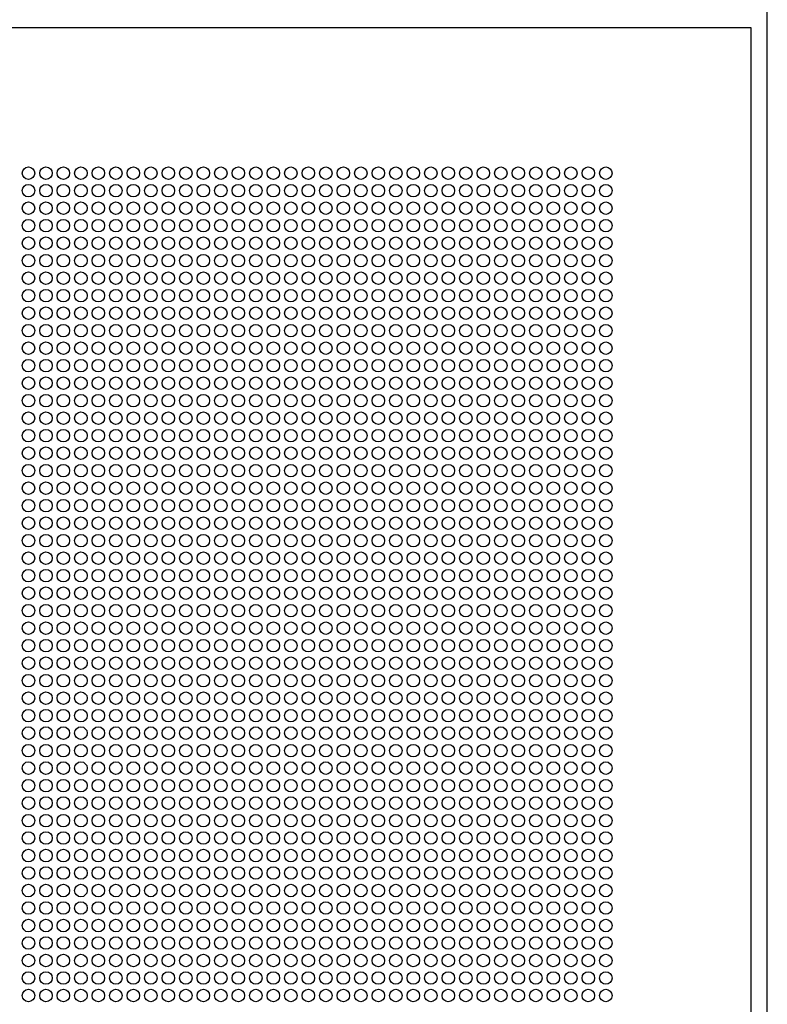
# Model space of a CAD drawing. Units: millimetres. Extents: x -220 to 18838, y 150 to 15226.
# Drawn here: x 13301 to 13600, y 2803 to 3197 of the extents above; entities that cross this region are included whole.
import ezdxf

# ---------------------------------------------------------------- set-up
doc = ezdxf.new("R2010")
doc.units = ezdxf.units.MM
doc.layers.add('Podhled', color=4, linetype='Continuous')
doc.layers.add('VZT odvod', color=135, linetype='Continuous')

# ---------------------------------------------------------------- blocks, each defined once
blk = doc.blocks.new('odvo nástavec 587')
at = {"layer": 'VZT odvod', "linetype": 'ByBlock'}
for p, q in [((593.5, 593.5), (6.5, 593.5)), ((593.5, 6.5), (593.5, 593.5))]:
    blk.add_line(p, q, dxfattribs=at)
at = {"layer": 'VZT odvod'}
for centre in [(304.37, 535.37), (311.37, 535.37), (318.37, 535.37), (325.37, 535.37), (332.37, 535.37), (339.37, 535.37), (346.37, 535.37), (353.37, 535.37), (360.37, 535.37), (367.37, 535.37), (374.37, 535.37), (381.37, 535.37), (388.37, 535.37), (395.37, 535.37), (402.37, 535.37), (409.37, 535.37), (416.37, 535.37), (423.37, 535.37), (430.37, 535.37), (437.37, 535.37), (444.37, 535.37), (451.37, 535.37), (458.37, 535.37), (465.37, 535.37), (472.37, 535.37), (479.37, 535.37), (486.37, 535.37), (493.37, 535.37), (500.37, 535.37), (507.37, 535.37), (514.37, 535.37), (521.37, 535.37), (528.37, 535.37), (535.37, 535.37), (304.37, 528.37), (311.37, 528.37), (318.37, 528.37), (325.37, 528.37), (332.37, 528.37), (339.37, 528.37), (346.37, 528.37), (353.37, 528.37), (360.37, 528.37), (367.37, 528.37), (374.37, 528.37), (381.37, 528.37), (388.37, 528.37), (395.37, 528.37), (402.37, 528.37), (409.37, 528.37), (416.37, 528.37), (423.37, 528.37), (430.37, 528.37), (437.37, 528.37), (444.37, 528.37), (451.37, 528.37), (458.37, 528.37), (465.37, 528.37), (472.37, 528.37), (479.37, 528.37), (486.37, 528.37), (493.37, 528.37), (500.37, 528.37), (507.37, 528.37), (514.37, 528.37), (521.37, 528.37), (528.37, 528.37), (535.37, 528.37), (304.37, 521.37), (311.37, 521.37), (318.37, 521.37), (325.37, 521.37), (332.37, 521.37), (339.37, 521.37), (346.37, 521.37), (353.37, 521.37), (360.37, 521.37), (367.37, 521.37), (374.37, 521.37), (381.37, 521.37), (388.37, 521.37), (395.37, 521.37), (402.37, 521.37), (409.37, 521.37), (416.37, 521.37), (423.37, 521.37), (430.37, 521.37), (437.37, 521.37), (444.37, 521.37), (451.37, 521.37), (458.37, 521.37), (465.37, 521.37), (472.37, 521.37), (479.37, 521.37), (486.37, 521.37), (493.37, 521.37), (500.37, 521.37), (507.37, 521.37), (514.37, 521.37), (521.37, 521.37), (528.37, 521.37), (535.37, 521.37), (304.37, 514.37), (311.37, 514.37), (318.37, 514.37), (325.37, 514.37), (332.37, 514.37), (339.37, 514.37), (346.37, 514.37), (353.37, 514.37), (360.37, 514.37), (367.37, 514.37), (374.37, 514.37), (381.37, 514.37), (388.37, 514.37), (395.37, 514.37), (402.37, 514.37), (409.37, 514.37), (416.37, 514.37), (423.37, 514.37), (430.37, 514.37), (437.37, 514.37), (444.37, 514.37), (451.37, 514.37), (458.37, 514.37), (465.37, 514.37), (472.37, 514.37), (479.37, 514.37), (486.37, 514.37), (493.37, 514.37), (500.37, 514.37), (507.37, 514.37), (514.37, 514.37), (521.37, 514.37), (528.37, 514.37), (535.37, 514.37), (304.37, 507.37), (311.37, 507.37), (318.37, 507.37), (325.37, 507.37), (332.37, 507.37), (339.37, 507.37), (346.37, 507.37), (353.37, 507.37), (360.37, 507.37), (367.37, 507.37), (374.37, 507.37), (381.37, 507.37), (388.37, 507.37), (395.37, 507.37), (402.37, 507.37), (409.37, 507.37), (416.37, 507.37), (423.37, 507.37), (430.37, 507.37), (437.37, 507.37), (444.37, 507.37), (451.37, 507.37), (458.37, 507.37), (465.37, 507.37), (472.37, 507.37), (479.37, 507.37), (486.37, 507.37), (493.37, 507.37), (500.37, 507.37), (507.37, 507.37), (514.37, 507.37), (521.37, 507.37), (528.37, 507.37), (535.37, 507.37), (304.37, 500.37), (311.37, 500.37), (318.37, 500.37), (325.37, 500.37), (332.37, 500.37), (339.37, 500.37), (346.37, 500.37), (353.37, 500.37), (360.37, 500.37), (367.37, 500.37), (374.37, 500.37), (381.37, 500.37), (388.37, 500.37), (395.37, 500.37), (402.37, 500.37), (409.37, 500.37), (416.37, 500.37), (423.37, 500.37), (430.37, 500.37), (437.37, 500.37), (444.37, 500.37), (451.37, 500.37), (458.37, 500.37), (465.37, 500.37), (472.37, 500.37), (479.37, 500.37), (486.37, 500.37), (493.37, 500.37), (500.37, 500.37), (507.37, 500.37), (514.37, 500.37), (521.37, 500.37), (528.37, 500.37), (535.37, 500.37), (304.37, 493.37), (311.37, 493.37), (318.37, 493.37), (325.37, 493.37), (332.37, 493.37), (339.37, 493.37), (346.37, 493.37), (353.37, 493.37), (360.37, 493.37), (367.37, 493.37), (374.37, 493.37), (381.37, 493.37), (388.37, 493.37), (395.37, 493.37), (402.37, 493.37), (409.37, 493.37), (416.37, 493.37), (423.37, 493.37), (430.37, 493.37), (437.37, 493.37), (444.37, 493.37), (451.37, 493.37), (458.37, 493.37), (465.37, 493.37), (472.37, 493.37), (479.37, 493.37), (486.37, 493.37), (493.37, 493.37), (500.37, 493.37), (507.37, 493.37), (514.37, 493.37), (521.37, 493.37), (528.37, 493.37), (535.37, 493.37), (304.37, 486.37), (311.37, 486.37), (318.37, 486.37), (325.37, 486.37), (332.37, 486.37), (339.37, 486.37), (346.37, 486.37), (353.37, 486.37), (360.37, 486.37), (367.37, 486.37), (374.37, 486.37), (381.37, 486.37), (388.37, 486.37), (395.37, 486.37), (402.37, 486.37), (409.37, 486.37), (416.37, 486.37), (423.37, 486.37), (430.37, 486.37), (437.37, 486.37), (444.37, 486.37), (451.37, 486.37), (458.37, 486.37), (465.37, 486.37), (472.37, 486.37), (479.37, 486.37), (486.37, 486.37), (493.37, 486.37), (500.37, 486.37), (507.37, 486.37), (514.37, 486.37), (521.37, 486.37), (528.37, 486.37), (535.37, 486.37), (304.37, 479.37), (311.37, 479.37), (318.37, 479.37), (325.37, 479.37), (332.37, 479.37), (339.37, 479.37), (346.37, 479.37), (353.37, 479.37), (360.37, 479.37), (367.37, 479.37), (374.37, 479.37), (381.37, 479.37), (388.37, 479.37), (395.37, 479.37), (402.37, 479.37), (409.37, 479.37), (416.37, 479.37), (423.37, 479.37), (430.37, 479.37), (437.37, 479.37), (444.37, 479.37), (451.37, 479.37), (458.37, 479.37), (465.37, 479.37), (472.37, 479.37), (479.37, 479.37), (486.37, 479.37), (493.37, 479.37), (500.37, 479.37), (507.37, 479.37), (514.37, 479.37), (521.37, 479.37), (528.37, 479.37), (535.37, 479.37), (304.37, 472.37), (311.37, 472.37), (318.37, 472.37), (325.37, 472.37), (332.37, 472.37), (339.37, 472.37), (346.37, 472.37), (353.37, 472.37), (360.37, 472.37), (367.37, 472.37), (374.37, 472.37), (381.37, 472.37), (388.37, 472.37), (395.37, 472.37), (402.37, 472.37), (409.37, 472.37), (416.37, 472.37), (423.37, 472.37), (430.37, 472.37), (437.37, 472.37), (444.37, 472.37), (451.37, 472.37), (458.37, 472.37), (465.37, 472.37), (472.37, 472.37), (479.37, 472.37), (486.37, 472.37), (493.37, 472.37), (500.37, 472.37), (507.37, 472.37), (514.37, 472.37), (521.37, 472.37), (528.37, 472.37), (535.37, 472.37), (304.37, 465.37), (311.37, 465.37), (318.37, 465.37), (325.37, 465.37), (332.37, 465.37), (339.37, 465.37), (346.37, 465.37), (353.37, 465.37), (360.37, 465.37), (367.37, 465.37), (374.37, 465.37), (381.37, 465.37), (388.37, 465.37), (395.37, 465.37), (402.37, 465.37), (409.37, 465.37), (416.37, 465.37), (423.37, 465.37), (430.37, 465.37), (437.37, 465.37), (444.37, 465.37), (451.37, 465.37), (458.37, 465.37), (465.37, 465.37), (472.37, 465.37), (479.37, 465.37), (486.37, 465.37), (493.37, 465.37), (500.37, 465.37), (507.37, 465.37), (514.37, 465.37), (521.37, 465.37), (528.37, 465.37), (535.37, 465.37), (304.37, 458.37), (311.37, 458.37), (318.37, 458.37), (325.37, 458.37), (332.37, 458.37), (339.37, 458.37), (346.37, 458.37), (353.37, 458.37), (360.37, 458.37), (367.37, 458.37), (374.37, 458.37), (381.37, 458.37), (388.37, 458.37), (395.37, 458.37), (402.37, 458.37), (409.37, 458.37), (416.37, 458.37), (423.37, 458.37), (430.37, 458.37), (437.37, 458.37), (444.37, 458.37), (451.37, 458.37), (458.37, 458.37), (465.37, 458.37), (472.37, 458.37), (479.37, 458.37), (486.37, 458.37), (493.37, 458.37), (500.37, 458.37), (507.37, 458.37), (514.37, 458.37), (521.37, 458.37), (528.37, 458.37), (535.37, 458.37), (304.37, 451.37), (311.37, 451.37), (318.37, 451.37), (325.37, 451.37), (332.37, 451.37), (339.37, 451.37), (346.37, 451.37), (353.37, 451.37), (360.37, 451.37), (367.37, 451.37), (374.37, 451.37), (381.37, 451.37), (388.37, 451.37), (395.37, 451.37), (402.37, 451.37), (409.37, 451.37), (416.37, 451.37), (423.37, 451.37), (430.37, 451.37), (437.37, 451.37), (444.37, 451.37), (451.37, 451.37), (458.37, 451.37), (465.37, 451.37), (472.37, 451.37), (479.37, 451.37), (486.37, 451.37), (493.37, 451.37), (500.37, 451.37), (507.37, 451.37), (514.37, 451.37), (521.37, 451.37), (528.37, 451.37), (535.37, 451.37), (304.37, 444.37), (311.37, 444.37), (318.37, 444.37), (325.37, 444.37), (332.37, 444.37), (339.37, 444.37), (346.37, 444.37), (353.37, 444.37), (360.37, 444.37), (367.37, 444.37), (374.37, 444.37), (381.37, 444.37), (388.37, 444.37), (395.37, 444.37), (402.37, 444.37), (409.37, 444.37), (416.37, 444.37), (423.37, 444.37), (430.37, 444.37), (437.37, 444.37), (444.37, 444.37), (451.37, 444.37), (458.37, 444.37), (465.37, 444.37), (472.37, 444.37), (479.37, 444.37), (486.37, 444.37), (493.37, 444.37), (500.37, 444.37), (507.37, 444.37), (514.37, 444.37), (521.37, 444.37), (528.37, 444.37), (535.37, 444.37), (304.37, 437.37), (311.37, 437.37), (318.37, 437.37), (325.37, 437.37), (332.37, 437.37), (339.37, 437.37), (346.37, 437.37), (353.37, 437.37), (360.37, 437.37), (367.37, 437.37), (374.37, 437.37), (381.37, 437.37), (388.37, 437.37), (395.37, 437.37), (402.37, 437.37), (409.37, 437.37), (416.37, 437.37), (423.37, 437.37), (430.37, 437.37), (437.37, 437.37), (444.37, 437.37), (451.37, 437.37), (458.37, 437.37), (465.37, 437.37), (472.37, 437.37), (479.37, 437.37), (486.37, 437.37), (493.37, 437.37), (500.37, 437.37), (507.37, 437.37), (514.37, 437.37), (521.37, 437.37), (528.37, 437.37), (535.37, 437.37), (304.37, 430.37), (311.37, 430.37), (318.37, 430.37), (325.37, 430.37), (332.37, 430.37), (339.37, 430.37), (346.37, 430.37), (353.37, 430.37), (360.37, 430.37), (367.37, 430.37), (374.37, 430.37), (381.37, 430.37), (388.37, 430.37), (395.37, 430.37), (402.37, 430.37), (409.37, 430.37), (416.37, 430.37), (423.37, 430.37), (430.37, 430.37), (437.37, 430.37), (444.37, 430.37), (451.37, 430.37), (458.37, 430.37), (465.37, 430.37), (472.37, 430.37), (479.37, 430.37), (486.37, 430.37), (493.37, 430.37), (500.37, 430.37), (507.37, 430.37), (514.37, 430.37), (521.37, 430.37), (528.37, 430.37), (535.37, 430.37), (304.37, 423.37), (311.37, 423.37), (318.37, 423.37), (325.37, 423.37), (332.37, 423.37), (339.37, 423.37), (346.37, 423.37), (353.37, 423.37), (360.37, 423.37), (367.37, 423.37), (374.37, 423.37), (381.37, 423.37), (388.37, 423.37), (395.37, 423.37), (402.37, 423.37), (409.37, 423.37), (416.37, 423.37), (423.37, 423.37), (430.37, 423.37), (437.37, 423.37), (444.37, 423.37), (451.37, 423.37), (458.37, 423.37), (465.37, 423.37), (472.37, 423.37), (479.37, 423.37), (486.37, 423.37), (493.37, 423.37), (500.37, 423.37), (507.37, 423.37), (514.37, 423.37), (521.37, 423.37), (528.37, 423.37), (535.37, 423.37), (304.37, 416.37), (311.37, 416.37), (318.37, 416.37), (325.37, 416.37), (332.37, 416.37), (339.37, 416.37), (346.37, 416.37), (353.37, 416.37), (360.37, 416.37), (367.37, 416.37), (374.37, 416.37), (381.37, 416.37), (388.37, 416.37), (395.37, 416.37), (402.37, 416.37), (409.37, 416.37), (416.37, 416.37), (423.37, 416.37), (430.37, 416.37), (437.37, 416.37), (444.37, 416.37), (451.37, 416.37), (458.37, 416.37), (465.37, 416.37), (472.37, 416.37), (479.37, 416.37), (486.37, 416.37), (493.37, 416.37), (500.37, 416.37), (507.37, 416.37), (514.37, 416.37), (521.37, 416.37), (528.37, 416.37), (535.37, 416.37), (304.37, 409.37), (311.37, 409.37), (318.37, 409.37), (325.37, 409.37), (332.37, 409.37), (339.37, 409.37), (346.37, 409.37), (353.37, 409.37), (360.37, 409.37), (367.37, 409.37), (374.37, 409.37), (381.37, 409.37), (388.37, 409.37), (395.37, 409.37), (402.37, 409.37), (409.37, 409.37), (416.37, 409.37), (423.37, 409.37), (430.37, 409.37), (437.37, 409.37), (444.37, 409.37), (451.37, 409.37), (458.37, 409.37), (465.37, 409.37), (472.37, 409.37), (479.37, 409.37), (486.37, 409.37), (493.37, 409.37), (500.37, 409.37), (507.37, 409.37), (514.37, 409.37), (521.37, 409.37), (528.37, 409.37), (535.37, 409.37), (304.37, 402.37), (311.37, 402.37), (318.37, 402.37), (325.37, 402.37), (332.37, 402.37), (339.37, 402.37), (346.37, 402.37), (353.37, 402.37), (360.37, 402.37), (367.37, 402.37), (374.37, 402.37), (381.37, 402.37), (388.37, 402.37), (395.37, 402.37), (402.37, 402.37), (409.37, 402.37), (416.37, 402.37), (423.37, 402.37), (430.37, 402.37), (437.37, 402.37), (444.37, 402.37), (451.37, 402.37), (458.37, 402.37), (465.37, 402.37), (472.37, 402.37), (479.37, 402.37), (486.37, 402.37), (493.37, 402.37), (500.37, 402.37), (507.37, 402.37), (514.37, 402.37), (521.37, 402.37), (528.37, 402.37), (535.37, 402.37), (304.37, 395.37), (311.37, 395.37), (318.37, 395.37), (325.37, 395.37), (332.37, 395.37), (339.37, 395.37), (346.37, 395.37), (353.37, 395.37), (360.37, 395.37), (367.37, 395.37), (374.37, 395.37), (381.37, 395.37), (388.37, 395.37), (395.37, 395.37), (402.37, 395.37), (409.37, 395.37), (416.37, 395.37), (423.37, 395.37), (430.37, 395.37), (437.37, 395.37), (444.37, 395.37), (451.37, 395.37), (458.37, 395.37), (465.37, 395.37), (472.37, 395.37), (479.37, 395.37), (486.37, 395.37), (493.37, 395.37), (500.37, 395.37), (507.37, 395.37), (514.37, 395.37), (521.37, 395.37), (528.37, 395.37), (535.37, 395.37), (304.37, 388.37), (311.37, 388.37), (318.37, 388.37), (325.37, 388.37), (332.37, 388.37), (339.37, 388.37), (346.37, 388.37), (353.37, 388.37), (360.37, 388.37), (367.37, 388.37), (374.37, 388.37), (381.37, 388.37), (388.37, 388.37), (395.37, 388.37), (402.37, 388.37), (409.37, 388.37), (416.37, 388.37), (423.37, 388.37), (430.37, 388.37), (437.37, 388.37), (444.37, 388.37), (451.37, 388.37), (458.37, 388.37), (465.37, 388.37), (472.37, 388.37), (479.37, 388.37), (486.37, 388.37), (493.37, 388.37), (500.37, 388.37), (507.37, 388.37), (514.37, 388.37), (521.37, 388.37), (528.37, 388.37), (535.37, 388.37), (304.37, 381.37), (311.37, 381.37), (318.37, 381.37), (325.37, 381.37), (332.37, 381.37), (339.37, 381.37), (346.37, 381.37), (353.37, 381.37), (360.37, 381.37), (367.37, 381.37), (374.37, 381.37), (381.37, 381.37), (388.37, 381.37), (395.37, 381.37), (402.37, 381.37), (409.37, 381.37), (416.37, 381.37), (423.37, 381.37), (430.37, 381.37), (437.37, 381.37), (444.37, 381.37), (451.37, 381.37), (458.37, 381.37), (465.37, 381.37), (472.37, 381.37), (479.37, 381.37), (486.37, 381.37), (493.37, 381.37), (500.37, 381.37), (507.37, 381.37), (514.37, 381.37), (521.37, 381.37), (528.37, 381.37), (535.37, 381.37), (304.37, 374.37), (311.37, 374.37), (318.37, 374.37), (325.37, 374.37), (332.37, 374.37), (339.37, 374.37), (346.37, 374.37), (353.37, 374.37), (360.37, 374.37), (367.37, 374.37), (374.37, 374.37), (381.37, 374.37), (388.37, 374.37), (395.37, 374.37), (402.37, 374.37), (409.37, 374.37), (416.37, 374.37), (423.37, 374.37), (430.37, 374.37), (437.37, 374.37), (444.37, 374.37), (451.37, 374.37), (458.37, 374.37), (465.37, 374.37), (472.37, 374.37), (479.37, 374.37), (486.37, 374.37), (493.37, 374.37), (500.37, 374.37), (507.37, 374.37), (514.37, 374.37), (521.37, 374.37), (528.37, 374.37), (535.37, 374.37), (304.37, 367.37), (311.37, 367.37), (318.37, 367.37), (325.37, 367.37), (332.37, 367.37), (339.37, 367.37), (346.37, 367.37), (353.37, 367.37), (360.37, 367.37), (367.37, 367.37), (374.37, 367.37), (381.37, 367.37), (388.37, 367.37), (395.37, 367.37), (402.37, 367.37), (409.37, 367.37), (416.37, 367.37), (423.37, 367.37), (430.37, 367.37), (437.37, 367.37), (444.37, 367.37), (451.37, 367.37), (458.37, 367.37), (465.37, 367.37), (472.37, 367.37), (479.37, 367.37), (486.37, 367.37), (493.37, 367.37), (500.37, 367.37), (507.37, 367.37), (514.37, 367.37), (521.37, 367.37), (528.37, 367.37), (535.37, 367.37), (304.37, 360.37), (311.37, 360.37), (318.37, 360.37), (325.37, 360.37), (332.37, 360.37), (339.37, 360.37), (346.37, 360.37), (353.37, 360.37), (360.37, 360.37), (367.37, 360.37), (374.37, 360.37), (381.37, 360.37), (388.37, 360.37), (395.37, 360.37), (402.37, 360.37), (409.37, 360.37), (416.37, 360.37), (423.37, 360.37), (430.37, 360.37), (437.37, 360.37), (444.37, 360.37), (451.37, 360.37), (458.37, 360.37), (465.37, 360.37), (472.37, 360.37), (479.37, 360.37), (486.37, 360.37), (493.37, 360.37), (500.37, 360.37), (507.37, 360.37), (514.37, 360.37), (521.37, 360.37), (528.37, 360.37), (535.37, 360.37), (304.37, 353.37), (311.37, 353.37), (318.37, 353.37), (325.37, 353.37), (332.37, 353.37), (339.37, 353.37), (346.37, 353.37), (353.37, 353.37), (360.37, 353.37), (367.37, 353.37), (374.37, 353.37), (381.37, 353.37), (388.37, 353.37), (395.37, 353.37), (402.37, 353.37), (409.37, 353.37), (416.37, 353.37), (423.37, 353.37), (430.37, 353.37), (437.37, 353.37), (444.37, 353.37), (451.37, 353.37), (458.37, 353.37), (465.37, 353.37), (472.37, 353.37), (479.37, 353.37), (486.37, 353.37), (493.37, 353.37), (500.37, 353.37), (507.37, 353.37), (514.37, 353.37), (521.37, 353.37), (528.37, 353.37), (535.37, 353.37), (304.37, 346.37), (311.37, 346.37), (318.37, 346.37), (325.37, 346.37), (332.37, 346.37), (339.37, 346.37), (346.37, 346.37), (353.37, 346.37), (360.37, 346.37), (367.37, 346.37), (374.37, 346.37), (381.37, 346.37), (388.37, 346.37), (395.37, 346.37), (402.37, 346.37), (409.37, 346.37), (416.37, 346.37), (423.37, 346.37), (430.37, 346.37), (437.37, 346.37), (444.37, 346.37), (451.37, 346.37), (458.37, 346.37), (465.37, 346.37), (472.37, 346.37), (479.37, 346.37), (486.37, 346.37), (493.37, 346.37), (500.37, 346.37), (507.37, 346.37), (514.37, 346.37), (521.37, 346.37), (528.37, 346.37), (535.37, 346.37), (304.37, 339.37), (311.37, 339.37), (318.37, 339.37), (325.37, 339.37), (332.37, 339.37), (339.37, 339.37), (346.37, 339.37), (353.37, 339.37), (360.37, 339.37), (367.37, 339.37), (374.37, 339.37), (381.37, 339.37), (388.37, 339.37), (395.37, 339.37), (402.37, 339.37), (409.37, 339.37), (416.37, 339.37), (423.37, 339.37), (430.37, 339.37), (437.37, 339.37), (444.37, 339.37), (451.37, 339.37), (458.37, 339.37), (465.37, 339.37), (472.37, 339.37), (479.37, 339.37), (486.37, 339.37), (493.37, 339.37), (500.37, 339.37), (507.37, 339.37), (514.37, 339.37), (521.37, 339.37), (528.37, 339.37), (535.37, 339.37), (304.37, 332.37), (311.37, 332.37), (318.37, 332.37), (325.37, 332.37), (332.37, 332.37), (339.37, 332.37), (346.37, 332.37), (353.37, 332.37), (360.37, 332.37), (367.37, 332.37), (374.37, 332.37), (381.37, 332.37), (388.37, 332.37), (395.37, 332.37), (402.37, 332.37), (409.37, 332.37), (416.37, 332.37), (423.37, 332.37), (430.37, 332.37), (437.37, 332.37), (444.37, 332.37), (451.37, 332.37), (458.37, 332.37), (465.37, 332.37), (472.37, 332.37), (479.37, 332.37), (486.37, 332.37), (493.37, 332.37), (500.37, 332.37), (507.37, 332.37), (514.37, 332.37), (521.37, 332.37), (528.37, 332.37), (535.37, 332.37), (304.37, 325.37), (311.37, 325.37), (318.37, 325.37), (325.37, 325.37), (332.37, 325.37), (339.37, 325.37), (346.37, 325.37), (353.37, 325.37), (360.37, 325.37), (367.37, 325.37), (374.37, 325.37), (381.37, 325.37), (388.37, 325.37), (395.37, 325.37), (402.37, 325.37), (409.37, 325.37), (416.37, 325.37), (423.37, 325.37), (430.37, 325.37), (437.37, 325.37), (444.37, 325.37), (451.37, 325.37), (458.37, 325.37), (465.37, 325.37), (472.37, 325.37), (479.37, 325.37), (486.37, 325.37), (493.37, 325.37), (500.37, 325.37), (507.37, 325.37), (514.37, 325.37), (521.37, 325.37), (528.37, 325.37), (535.37, 325.37), (304.37, 318.37), (311.37, 318.37), (318.37, 318.37), (325.37, 318.37), (332.37, 318.37), (339.37, 318.37), (346.37, 318.37), (353.37, 318.37), (360.37, 318.37), (367.37, 318.37), (374.37, 318.37), (381.37, 318.37), (388.37, 318.37), (395.37, 318.37), (402.37, 318.37), (409.37, 318.37), (416.37, 318.37), (423.37, 318.37), (430.37, 318.37), (437.37, 318.37), (444.37, 318.37), (451.37, 318.37), (458.37, 318.37), (465.37, 318.37), (472.37, 318.37), (479.37, 318.37), (486.37, 318.37), (493.37, 318.37), (500.37, 318.37), (507.37, 318.37), (514.37, 318.37), (521.37, 318.37), (528.37, 318.37), (535.37, 318.37), (304.37, 311.37), (311.37, 311.37), (318.37, 311.37), (325.37, 311.37), (332.37, 311.37), (339.37, 311.37), (346.37, 311.37), (353.37, 311.37), (360.37, 311.37), (367.37, 311.37), (374.37, 311.37), (381.37, 311.37), (388.37, 311.37), (395.37, 311.37), (402.37, 311.37), (409.37, 311.37), (416.37, 311.37), (423.37, 311.37), (430.37, 311.37), (437.37, 311.37), (444.37, 311.37), (451.37, 311.37), (458.37, 311.37), (465.37, 311.37), (472.37, 311.37), (479.37, 311.37), (486.37, 311.37), (493.37, 311.37), (500.37, 311.37), (507.37, 311.37), (514.37, 311.37), (521.37, 311.37), (528.37, 311.37), (535.37, 311.37), (304.37, 304.37), (311.37, 304.37), (318.37, 304.37), (325.37, 304.37), (332.37, 304.37), (339.37, 304.37), (346.37, 304.37), (353.37, 304.37), (360.37, 304.37), (367.37, 304.37), (374.37, 304.37), (381.37, 304.37), (388.37, 304.37), (395.37, 304.37), (402.37, 304.37), (409.37, 304.37), (416.37, 304.37), (423.37, 304.37), (430.37, 304.37), (437.37, 304.37), (444.37, 304.37), (451.37, 304.37), (458.37, 304.37), (465.37, 304.37), (472.37, 304.37), (479.37, 304.37), (486.37, 304.37), (493.37, 304.37), (500.37, 304.37), (507.37, 304.37), (514.37, 304.37), (521.37, 304.37), (528.37, 304.37), (535.37, 304.37), (304.37, 297.37), (311.37, 297.37), (318.37, 297.37), (325.37, 297.37), (332.37, 297.37), (339.37, 297.37), (346.37, 297.37), (353.37, 297.37), (360.37, 297.37), (367.37, 297.37), (374.37, 297.37), (381.37, 297.37), (388.37, 297.37), (395.37, 297.37), (402.37, 297.37), (409.37, 297.37), (416.37, 297.37), (423.37, 297.37), (430.37, 297.37), (437.37, 297.37), (444.37, 297.37), (451.37, 297.37), (458.37, 297.37), (465.37, 297.37), (472.37, 297.37), (479.37, 297.37), (486.37, 297.37), (493.37, 297.37), (500.37, 297.37), (507.37, 297.37), (514.37, 297.37), (521.37, 297.37), (528.37, 297.37), (535.37, 297.37), (304.37, 290.37), (311.37, 290.37), (318.37, 290.37), (325.37, 290.37), (332.37, 290.37), (339.37, 290.37), (346.37, 290.37), (353.37, 290.37), (360.37, 290.37), (367.37, 290.37), (374.37, 290.37), (381.37, 290.37), (388.37, 290.37), (395.37, 290.37), (402.37, 290.37), (409.37, 290.37), (416.37, 290.37), (423.37, 290.37), (430.37, 290.37), (437.37, 290.37), (444.37, 290.37), (451.37, 290.37), (458.37, 290.37), (465.37, 290.37), (472.37, 290.37), (479.37, 290.37), (486.37, 290.37), (493.37, 290.37), (500.37, 290.37), (507.37, 290.37), (514.37, 290.37), (521.37, 290.37), (528.37, 290.37), (535.37, 290.37), (304.37, 283.37), (311.37, 283.37), (318.37, 283.37), (325.37, 283.37), (332.37, 283.37), (339.37, 283.37), (346.37, 283.37), (353.37, 283.37), (360.37, 283.37), (367.37, 283.37), (374.37, 283.37), (381.37, 283.37), (388.37, 283.37), (395.37, 283.37), (402.37, 283.37), (409.37, 283.37), (416.37, 283.37), (423.37, 283.37), (430.37, 283.37), (437.37, 283.37), (444.37, 283.37), (451.37, 283.37), (458.37, 283.37), (465.37, 283.37), (472.37, 283.37), (479.37, 283.37), (486.37, 283.37), (493.37, 283.37), (500.37, 283.37), (507.37, 283.37), (514.37, 283.37), (521.37, 283.37), (528.37, 283.37), (535.37, 283.37), (304.37, 276.37), (311.37, 276.37), (318.37, 276.37), (325.37, 276.37), (332.37, 276.37), (339.37, 276.37), (346.37, 276.37), (353.37, 276.37), (360.37, 276.37), (367.37, 276.37), (374.37, 276.37), (381.37, 276.37), (388.37, 276.37), (395.37, 276.37), (402.37, 276.37), (409.37, 276.37), (416.37, 276.37), (423.37, 276.37), (430.37, 276.37), (437.37, 276.37), (444.37, 276.37), (451.37, 276.37), (458.37, 276.37), (465.37, 276.37), (472.37, 276.37), (479.37, 276.37), (486.37, 276.37), (493.37, 276.37), (500.37, 276.37), (507.37, 276.37), (514.37, 276.37), (521.37, 276.37), (528.37, 276.37), (535.37, 276.37), (304.37, 269.37), (311.37, 269.37), (318.37, 269.37), (325.37, 269.37), (332.37, 269.37), (339.37, 269.37), (346.37, 269.37), (353.37, 269.37), (360.37, 269.37), (367.37, 269.37), (374.37, 269.37), (381.37, 269.37), (388.37, 269.37), (395.37, 269.37), (402.37, 269.37), (409.37, 269.37), (416.37, 269.37), (423.37, 269.37), (430.37, 269.37), (437.37, 269.37), (444.37, 269.37), (451.37, 269.37), (458.37, 269.37), (465.37, 269.37), (472.37, 269.37), (479.37, 269.37), (486.37, 269.37), (493.37, 269.37), (500.37, 269.37), (507.37, 269.37), (514.37, 269.37), (521.37, 269.37), (528.37, 269.37), (535.37, 269.37), (304.37, 262.37), (311.37, 262.37), (318.37, 262.37), (325.37, 262.37), (332.37, 262.37), (339.37, 262.37), (346.37, 262.37), (353.37, 262.37), (360.37, 262.37), (367.37, 262.37), (374.37, 262.37), (381.37, 262.37), (388.37, 262.37), (395.37, 262.37), (402.37, 262.37), (409.37, 262.37), (416.37, 262.37), (423.37, 262.37), (430.37, 262.37), (437.37, 262.37), (444.37, 262.37), (451.37, 262.37), (458.37, 262.37), (465.37, 262.37), (472.37, 262.37), (479.37, 262.37), (486.37, 262.37), (493.37, 262.37), (500.37, 262.37), (507.37, 262.37), (514.37, 262.37), (521.37, 262.37), (528.37, 262.37), (535.37, 262.37), (304.37, 255.37), (311.37, 255.37), (318.37, 255.37), (325.37, 255.37), (332.37, 255.37), (339.37, 255.37), (346.37, 255.37), (353.37, 255.37), (360.37, 255.37), (367.37, 255.37), (374.37, 255.37), (381.37, 255.37), (388.37, 255.37), (395.37, 255.37), (402.37, 255.37), (409.37, 255.37), (416.37, 255.37), (423.37, 255.37), (430.37, 255.37), (437.37, 255.37), (444.37, 255.37), (451.37, 255.37), (458.37, 255.37), (465.37, 255.37), (472.37, 255.37), (479.37, 255.37), (486.37, 255.37), (493.37, 255.37), (500.37, 255.37), (507.37, 255.37), (514.37, 255.37), (521.37, 255.37), (528.37, 255.37), (535.37, 255.37), (304.37, 248.37), (311.37, 248.37), (318.37, 248.37), (325.37, 248.37), (332.37, 248.37), (339.37, 248.37), (346.37, 248.37), (353.37, 248.37), (360.37, 248.37), (367.37, 248.37), (374.37, 248.37), (381.37, 248.37), (388.37, 248.37), (395.37, 248.37), (402.37, 248.37), (409.37, 248.37), (416.37, 248.37), (423.37, 248.37), (430.37, 248.37), (437.37, 248.37), (444.37, 248.37), (451.37, 248.37), (458.37, 248.37), (465.37, 248.37), (472.37, 248.37), (479.37, 248.37), (486.37, 248.37), (493.37, 248.37), (500.37, 248.37), (507.37, 248.37), (514.37, 248.37), (521.37, 248.37), (528.37, 248.37), (535.37, 248.37), (304.37, 241.37), (311.37, 241.37), (318.37, 241.37), (325.37, 241.37), (332.37, 241.37), (339.37, 241.37), (346.37, 241.37), (353.37, 241.37), (360.37, 241.37), (367.37, 241.37), (374.37, 241.37), (381.37, 241.37), (388.37, 241.37), (395.37, 241.37), (402.37, 241.37), (409.37, 241.37), (416.37, 241.37), (423.37, 241.37), (430.37, 241.37), (437.37, 241.37), (444.37, 241.37), (451.37, 241.37), (458.37, 241.37), (465.37, 241.37), (472.37, 241.37), (479.37, 241.37), (486.37, 241.37), (493.37, 241.37), (500.37, 241.37), (507.37, 241.37), (514.37, 241.37), (521.37, 241.37), (528.37, 241.37), (535.37, 241.37), (304.37, 234.37), (311.37, 234.37), (318.37, 234.37), (325.37, 234.37), (332.37, 234.37), (339.37, 234.37), (346.37, 234.37), (353.37, 234.37), (360.37, 234.37), (367.37, 234.37), (374.37, 234.37), (381.37, 234.37), (388.37, 234.37), (395.37, 234.37), (402.37, 234.37), (409.37, 234.37), (416.37, 234.37), (423.37, 234.37), (430.37, 234.37), (437.37, 234.37), (444.37, 234.37), (451.37, 234.37), (458.37, 234.37), (465.37, 234.37), (472.37, 234.37), (479.37, 234.37), (486.37, 234.37), (493.37, 234.37), (500.37, 234.37), (507.37, 234.37), (514.37, 234.37), (521.37, 234.37), (528.37, 234.37), (535.37, 234.37), (304.37, 227.37), (311.37, 227.37), (318.37, 227.37), (325.37, 227.37), (332.37, 227.37), (339.37, 227.37), (346.37, 227.37), (353.37, 227.37), (360.37, 227.37), (367.37, 227.37), (374.37, 227.37), (381.37, 227.37), (388.37, 227.37), (395.37, 227.37), (402.37, 227.37), (409.37, 227.37), (416.37, 227.37), (423.37, 227.37), (430.37, 227.37), (437.37, 227.37), (444.37, 227.37), (451.37, 227.37), (458.37, 227.37), (465.37, 227.37), (472.37, 227.37), (479.37, 227.37), (486.37, 227.37), (493.37, 227.37), (500.37, 227.37), (507.37, 227.37), (514.37, 227.37), (521.37, 227.37), (528.37, 227.37), (535.37, 227.37), (304.37, 220.37), (311.37, 220.37), (318.37, 220.37), (325.37, 220.37), (332.37, 220.37), (339.37, 220.37), (346.37, 220.37), (353.37, 220.37), (360.37, 220.37), (367.37, 220.37), (374.37, 220.37), (381.37, 220.37), (388.37, 220.37), (395.37, 220.37), (402.37, 220.37), (409.37, 220.37), (416.37, 220.37), (423.37, 220.37), (430.37, 220.37), (437.37, 220.37), (444.37, 220.37), (451.37, 220.37), (458.37, 220.37), (465.37, 220.37), (472.37, 220.37), (479.37, 220.37), (486.37, 220.37), (493.37, 220.37), (500.37, 220.37), (507.37, 220.37), (514.37, 220.37), (521.37, 220.37), (528.37, 220.37), (535.37, 220.37), (304.37, 213.37), (311.37, 213.37), (318.37, 213.37), (325.37, 213.37), (332.37, 213.37), (339.37, 213.37), (346.37, 213.37), (353.37, 213.37), (360.37, 213.37), (367.37, 213.37), (374.37, 213.37), (381.37, 213.37), (388.37, 213.37), (395.37, 213.37), (402.37, 213.37), (409.37, 213.37), (416.37, 213.37), (423.37, 213.37), (430.37, 213.37), (437.37, 213.37), (444.37, 213.37), (451.37, 213.37), (458.37, 213.37), (465.37, 213.37), (472.37, 213.37), (479.37, 213.37), (486.37, 213.37), (493.37, 213.37), (500.37, 213.37), (507.37, 213.37), (514.37, 213.37), (521.37, 213.37), (528.37, 213.37), (535.37, 213.37), (304.37, 206.37), (311.37, 206.37), (318.37, 206.37), (325.37, 206.37), (332.37, 206.37), (339.37, 206.37), (346.37, 206.37), (353.37, 206.37), (360.37, 206.37), (367.37, 206.37), (374.37, 206.37), (381.37, 206.37), (388.37, 206.37), (395.37, 206.37), (402.37, 206.37), (409.37, 206.37), (416.37, 206.37), (423.37, 206.37), (430.37, 206.37), (437.37, 206.37), (444.37, 206.37), (451.37, 206.37), (458.37, 206.37), (465.37, 206.37), (472.37, 206.37), (479.37, 206.37), (486.37, 206.37), (493.37, 206.37), (500.37, 206.37), (507.37, 206.37), (514.37, 206.37), (521.37, 206.37), (528.37, 206.37), (535.37, 206.37)]:
    blk.add_circle(centre, 2.5, dxfattribs=at)

msp = doc.modelspace()

# ---------------------------------------------------------------- linework, layer by layer
at = {"layer": 'Podhled'}
msp.add_line((13600, 2400), (13600, 6400), dxfattribs=at)

# ---------------------------------------------------------------- block references
at = {"layer": 'VZT odvod'}
msp.add_blockref('odvo nástavec 587', (13000, 2600), dxfattribs=at)

doc.saveas('drawing.dxf')
